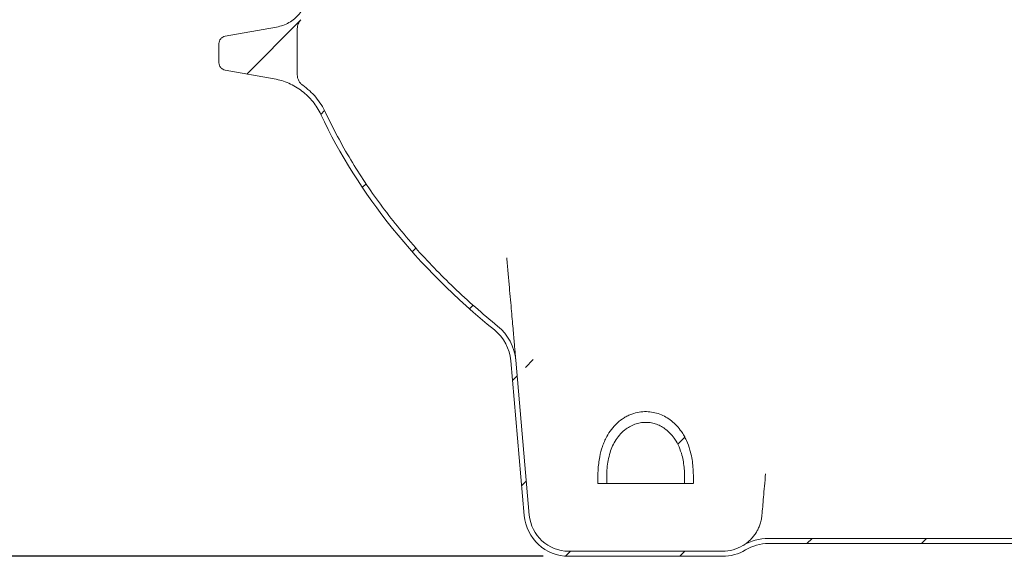
# Model space of a CAD drawing. Units: millimetres. Extents: x 279 to 5463, y 1165 to 3704.
# Drawn here: x 849 to 1622, y 1187 to 1608 of the extents above; entities that cross this region are included whole.
import ezdxf

# ---------------------------------------------------------------- set-up
doc = ezdxf.new("R2010")
doc.units = ezdxf.units.MM
doc.header["$LTSCALE"] = 20
doc.linetypes.add('SLD-Durchgehend', pattern=[0])
doc.layers.add('MAßLINIE_MAßZEICHNUNGEN', color=7, linetype='SLD-Durchgehend')
doc.styles.add('SLDTEXTSTYLE0', font='Opinion Pro')
doc.dimstyles.new('SLDDIMSTYLE0', dxfattribs={"dimtxt": 105.833333, "dimasz": 70, "dimexe": 0, "dimexo": 0.0625, "dimgap": 26.458333, "dimtad": 0, "dimdec": 0, "dimrnd": 1e-09, "dimzin": 12, "dimdsep": 46, "dimtxsty": 'SLDTEXTSTYLE0', "dimsah": 1, "dimcen": 0.09, "dimadec": 0, "dimazin": 3, "dimtfac": 1, "dimtdec": 0, "dimtofl": 0, "dimtmove": 0, "dimatfit": 3, "dimfxl": 1, "dimfrac": 2, "dimtolj": 1, "dimtzin": 12, "dimarcsym": 0})
doc.dimstyles.new('SLDDIMSTYLE1', dxfattribs={"dimtxt": 105.833333, "dimasz": 70, "dimexe": 0, "dimexo": 0.0625, "dimgap": 26.458333, "dimtad": 0, "dimdec": 0, "dimrnd": 1e-09, "dimzin": 12, "dimdsep": 46, "dimtxsty": 'SLDTEXTSTYLE0', "dimsah": 1, "dimcen": 0.09, "dimadec": 0, "dimazin": 3, "dimtfac": 1, "dimtdec": 0, "dimtmove": 0, "dimatfit": 0, "dimfxl": 1, "dimfrac": 2, "dimtolj": 1, "dimtzin": 12, "dimarcsym": 0})

# ---------------------------------------------------------------- blocks, each defined once
blk = doc.blocks.new('_D_2')
at = {"layer": 'MAßLINIE_MAßZEICHNUNGEN', "color": 7}
for p, q in [((876.97, 2057.86), (689.02, 2057.86)), ((709.02, 2057.86), (709.02, 1743.83)), ((709.02, 1187.23), (709.02, 1511.39)), ((1259.54, 1187.23), (689.02, 1187.23))]:
    blk.add_line(p, q, dxfattribs=at)
for points in [[(709.02, 2057.86), (679.02, 1987.86), (739.02, 1987.86)], [(709.02, 1187.23), (739.02, 1257.23), (679.02, 1257.23)]]:
    blk.add_solid(points, dxfattribs=at)
at = {"layer": 'MAßLINIE_MAßZEICHNUNGEN', "color": 7, "insert": (647.68, 1511.39), "char_height": 105.833, "attachment_point": 1, "rotation": 90, "style": 'SLDTEXTSTYLE0'}
blk.add_mtext('870', dxfattribs=at)
blk = doc.blocks.new('_D_3')
at = {"layer": 'MAßLINIE_MAßZEICHNUNGEN', "color": 7}
for p, q in [((421.97, 2166.61), (421.97, 2286.61)), ((876.97, 2166.61), (401.97, 2166.61)), ((876.97, 2057.86), (401.97, 2057.86)), ((421.97, 2057.86), (421.97, 1908.42))]:
    blk.add_line(p, q, dxfattribs=at)
for points in [[(421.97, 2166.61), (451.97, 2236.61), (391.97, 2236.61)], [(421.97, 2057.86), (391.97, 1987.86), (451.97, 1987.86)]]:
    blk.add_solid(points, dxfattribs=at)
at = {"layer": 'MAßLINIE_MAßZEICHNUNGEN', "color": 7, "char_height": 105.833, "attachment_point": 1, "rotation": 90, "style": 'SLDTEXTSTYLE0'}
for s, insert in [('OD 110', (440.39, 1497.43)), ('DN 100', (280.86, 1482.34))]:
    blk.add_mtext(s, dxfattribs=dict(at, insert=insert))

msp = doc.modelspace()

# ---------------------------------------------------------------- hatches: boundary and pattern name
at = {"linetype": 'SLD-Durchgehend', "lineweight": 18}
h = msp.add_hatch(dxfattribs=at)
h.set_pattern_fill('ANSI31', scale=20, angle=3e-322, style=0)
edge = h.paths.add_edge_path(flags=0)
edge.add_line((1004.97, 1964.54), (1004.97, 1949.61))
edge.add_spline(control_points=[(1004.97, 1949.61), (1004.97, 1946.82), (1007.18, 1944.19), (1009.93, 1943.7)], knot_values=[0, 0, 0, 0, 1, 1, 1, 1], weights=[1, 1, 1, 1], degree=3, periodic=0)
edge.add_line((1009.93, 1943.7), (1050.18, 1936.6))
edge.add_spline(control_points=[(1050.18, 1936.6), (1064.07, 1934.15), (1074.97, 1921.17), (1074.97, 1907.06)], knot_values=[0, 0, 0, 0, 1, 1, 1, 1], weights=[1, 1, 1, 1], degree=3, periodic=0)
edge.add_line((1074.97, 1907.06), (1074.97, 1807.09))
edge.add_spline(control_points=[(1074.97, 1807.09), (1074.97, 1793.13), (1063.93, 1779.97), (1050.18, 1777.55)], knot_values=[0, 0, 0, 0, 1, 1, 1, 1], weights=[1, 1, 1, 1], degree=3, periodic=0)
edge.add_line((1050.18, 1777.55), (1009.93, 1770.45))
edge.add_spline(control_points=[(1009.93, 1770.45), (1007.18, 1769.96), (1004.97, 1767.33), (1004.97, 1764.54)], knot_values=[0, 0, 0, 0, 1, 1, 1, 1], weights=[1, 1, 1, 1], degree=3, periodic=0)
edge.add_line((1004.97, 1764.54), (1004.97, 1749.61))
edge.add_spline(control_points=[(1004.97, 1749.61), (1004.97, 1746.82), (1007.18, 1744.19), (1009.93, 1743.7)], knot_values=[0, 0, 0, 0, 1, 1, 1, 1], weights=[1, 1, 1, 1], degree=3, periodic=0)
edge.add_line((1009.93, 1743.7), (1050.18, 1736.6))
edge.add_spline(control_points=[(1050.18, 1736.6), (1064.07, 1734.15), (1074.97, 1721.17), (1074.97, 1707.06)], knot_values=[0, 0, 0, 0, 1, 1, 1, 1], weights=[1, 1, 1, 1], degree=3, periodic=0)
edge.add_line((1074.97, 1707.06), (1074.97, 1632.09))
edge.add_spline(control_points=[(1074.97, 1632.09), (1074.97, 1617.99), (1064.07, 1605), (1050.18, 1602.55)], knot_values=[0, 0, 0, 0, 1, 1, 1, 1], weights=[1, 1, 1, 1], degree=3, periodic=0)
edge.add_line((1050.18, 1602.55), (1009.93, 1595.45))
edge.add_spline(control_points=[(1009.93, 1595.45), (1007.18, 1594.96), (1004.97, 1592.33), (1004.97, 1589.54)], knot_values=[0, 0, 0, 0, 1, 1, 1, 1], weights=[1, 1, 1, 1], degree=3, periodic=0)
edge.add_line((1004.97, 1589.54), (1004.97, 1574.61))
edge.add_spline(control_points=[(1004.97, 1574.61), (1004.97, 1571.82), (1007.18, 1569.19), (1009.93, 1568.7)], knot_values=[0, 0, 0, 0, 1, 1, 1, 1], weights=[1, 1, 1, 1], degree=3, periodic=0)
edge.add_line((1009.93, 1568.7), (1048.43, 1561.91))
edge.add_spline(control_points=[(1048.43, 1561.91), (1064.23, 1559.13), (1078.21, 1548.42), (1085.02, 1533.9)], knot_values=[0, 0, 0, 0, 1, 1, 1, 1], weights=[1, 1, 1, 1], degree=3, periodic=0)
edge.add_ellipse((1739.97, 1690.6), major_axis=(-690.72, 0), ratio=0.714286, start_angle=18.51867, end_angle=41.32313)
edge.add_arc((1199.18, 1337.66), 35, 5, 50.90984, ccw=False)
edge.add_line((1234.04, 1340.71), (1244.68, 1219.18))
edge.add_arc((1279.54, 1222.23), 35, 185, 270)
edge.add_line((1279.54, 1187.23), (1400.4, 1187.23))
edge.add_arc((1400.4, 1222.23), 35, 270, 301.00272)
edge.add_arc((1436.45, 1162.23), 35, 90, 121.00272, ccw=False)
edge.add_line((1436.45, 1197.23), (1739.97, 1197.23))
edge.add_ellipse((1739.97, 1690.6), major_axis=(-690.72, 0), ratio=0.714286, start_angle=90, end_angle=112.38507)
edge.add_arc((2012.89, 1200.83), 35, 17.80073, 106.39334, ccw=False)
edge.add_arc((2079.54, 1222.23), 35, 197.80073, 270)
edge.add_line((2079.54, 1187.23), (2200.4, 1187.23))
edge.add_arc((2200.4, 1222.23), 35, 270, 355)
edge.add_line((2235.27, 1219.18), (2245.9, 1340.71))
edge.add_arc((2280.77, 1337.66), 35, 129.09016, 175, ccw=False)
edge.add_ellipse((1739.97, 1690.6), major_axis=(-690.72, 0), ratio=0.714286, start_angle=138.67687, end_angle=161.48133)
edge.add_arc((2440.19, 1512.67), 50, 100, 154.87621, ccw=False)
edge.add_spline(control_points=[(2431.51, 1561.91), (2444.34, 1564.17), (2457.18, 1566.44), (2470.01, 1568.7)], knot_values=[0, 0, 0, 0, 0.550064, 0.550064, 0.550064, 0.550064], weights=[1, 1, 1, 1], degree=3, periodic=0)
edge.add_arc((2468.97, 1574.61), 6, 280, 360)
edge.add_spline(control_points=[(2474.97, 1574.61), (2474.97, 1579.59), (2474.97, 1584.56), (2474.97, 1589.54)], knot_values=[0, 0, 0, 0, 0.597232, 0.597232, 0.597232, 0.597232], weights=[1, 1, 1, 1], degree=3, periodic=0)
edge.add_arc((2468.97, 1589.54), 6, 0, 80)
edge.add_spline(control_points=[(2470.01, 1595.45), (2456.6, 1597.81), (2443.18, 1600.18), (2429.76, 1602.55)], knot_values=[0, 0, 0, 0, 0.575019, 0.575019, 0.575019, 0.575019], weights=[1, 1, 1, 1], degree=3, periodic=0)
edge.add_arc((2434.97, 1632.09), 30, 180, 260, ccw=False)
edge.add_line((2404.97, 1632.09), (2404.97, 1707.06))
edge.add_arc((2434.97, 1707.06), 30, 100, 180, ccw=False)
edge.add_spline(control_points=[(2429.76, 1736.6), (2443.18, 1738.97), (2456.6, 1741.33), (2470.01, 1743.7)], knot_values=[0, 0, 0, 0, 0.575019, 0.575019, 0.575019, 0.575019], weights=[1, 1, 1, 1], degree=3, periodic=0)
edge.add_arc((2468.97, 1749.61), 6, 280, 360)
edge.add_spline(control_points=[(2474.97, 1749.61), (2474.97, 1754.59), (2474.97, 1759.56), (2474.97, 1764.54)], knot_values=[0, 0, 0, 0, 0.597232, 0.597232, 0.597232, 0.597232], weights=[1, 1, 1, 1], degree=3, periodic=0)
edge.add_arc((2468.97, 1764.54), 6, 0, 80)
edge.add_spline(control_points=[(2470.01, 1770.45), (2456.6, 1772.81), (2443.18, 1775.18), (2429.76, 1777.55)], knot_values=[0, 0, 0, 0, 0.575019, 0.575019, 0.575019, 0.575019], weights=[1, 1, 1, 1], degree=3, periodic=0)
edge.add_arc((2434.97, 1807.09), 30, 180, 260, ccw=False)
edge.add_line((2404.97, 1807.09), (2404.97, 1907.06))
edge.add_arc((2434.97, 1907.06), 30, 100, 180, ccw=False)
edge.add_spline(control_points=[(2429.76, 1936.6), (2430.23, 1936.69), (2430.7, 1936.77), (2431.17, 1936.85)], knot_values=[0, 0, 0, 0, 0.02017, 0.02017, 0.02017, 0.02017], weights=[1, 1, 1, 1], degree=3, periodic=0)
edge.add_arc((2435.51, 1912.23), 25, 90, 100, ccw=False)
edge.add_line((2435.51, 1937.23), (2474.97, 1937.23))
edge.add_arc((2474.97, 1947.23), 10, 270, 360)
edge.add_line((2484.97, 1947.23), (2484.97, 1987.23))
edge.add_line((2484.97, 1987.23), (2480.97, 1987.23))
edge.add_line((2480.97, 1987.23), (2480.97, 1947.23))
edge.add_arc((2474.97, 1947.23), 6, 270, 360, ccw=False)
edge.add_line((2474.97, 1941.23), (2435.51, 1941.23))
edge.add_arc((2435.51, 1912.23), 29, 90, 95.24047)
edge.add_spline(control_points=[(2432.87, 1941.11), (2440.58, 1942.47), (2448.29, 1943.83), (2456.01, 1945.19), (2461.03, 1946.08), (2466.05, 1946.96), (2471.07, 1947.85)], knot_values=[0.000578, 0.000578, 0.000578, 0.000578, 0.024079, 0.024079, 0.024079, 0.039373, 0.039373, 0.039373, 0.039373], weights=[1, 1, 1, 1, 1, 1, 1], degree=3, periodic=0)
edge.add_line((2471.07, 1947.85), (2471.07, 1966.3))
edge.add_spline(control_points=[(2471.07, 1966.3), (2463.13, 1967.7), (2455.19, 1969.1), (2447.25, 1970.5), (2439.34, 1971.9), (2431.17, 1972.46), (2423.6, 1975.15), (2419.95, 1976.45), (2416.48, 1978.42), (2413.48, 1980.87)], knot_values=[0, 0, 0, 0, 0.024184, 0.024184, 0.024184, 0.048297, 0.048297, 0.048297, 0.059965, 0.059965, 0.059965, 0.059965], weights=[1, 1, 1, 1, 1, 1, 1, 1, 1, 1], degree=3, periodic=0)
edge.add_line((2413.48, 1980.87), (2413.48, 1937.79))
edge.add_spline(control_points=[(2413.48, 1937.79), (2413.48, 1936.67), (2413.29, 1935.54), (2412.92, 1934.48), (2412.55, 1933.43), (2411.99, 1932.42), (2411.29, 1931.54), (2411.09, 1931.29), (2410.87, 1931.04), (2410.64, 1930.81)], knot_values=[0, 0, 0, 0, 0.003358, 0.003358, 0.003358, 0.006715, 0.006715, 0.006715, 0.007688, 0.007688, 0.007688, 0.007688], weights=[1, 1, 1, 1, 1, 1, 1, 1, 1, 1], degree=3, periodic=0)
edge.add_arc((2434.97, 1907.06), 34, 135.69521, 180)
edge.add_line((2400.97, 1907.06), (2400.97, 1807.09))
edge.add_arc((2434.97, 1807.09), 34, 180, 224.30479)
edge.add_spline(control_points=[(2410.64, 1783.34), (2411.42, 1782.54), (2412.08, 1781.59), (2412.55, 1780.58), (2413.02, 1779.57), (2413.32, 1778.45), (2413.43, 1777.34), (2413.47, 1777.01), (2413.48, 1776.69), (2413.48, 1776.36)], knot_values=[0, 0, 0, 0, 0.003358, 0.003358, 0.003358, 0.006715, 0.006715, 0.006715, 0.007687, 0.007687, 0.007687, 0.007687], weights=[1, 1, 1, 1, 1, 1, 1, 1, 1, 1], degree=3, periodic=0)
edge.add_line((2413.48, 1776.36), (2413.48, 1737.79))
edge.add_spline(control_points=[(2413.48, 1737.79), (2413.48, 1736.67), (2413.29, 1735.54), (2412.92, 1734.48), (2412.55, 1733.43), (2411.99, 1732.42), (2411.29, 1731.54), (2411.09, 1731.29), (2410.87, 1731.04), (2410.64, 1730.81)], knot_values=[0, 0, 0, 0, 0.003358, 0.003358, 0.003358, 0.006715, 0.006715, 0.006715, 0.007688, 0.007688, 0.007688, 0.007688], weights=[1, 1, 1, 1, 1, 1, 1, 1, 1, 1], degree=3, periodic=0)
edge.add_arc((2434.97, 1707.06), 34, 135.69521, 180)
edge.add_line((2400.97, 1707.06), (2400.97, 1632.09))
edge.add_arc((2434.97, 1632.09), 34, 180, 224.30479)
edge.add_spline(control_points=[(2410.64, 1608.34), (2411.42, 1607.54), (2412.08, 1606.59), (2412.55, 1605.58), (2413.02, 1604.57), (2413.32, 1603.45), (2413.43, 1602.34), (2413.47, 1602.01), (2413.48, 1601.69), (2413.48, 1601.36)], knot_values=[0, 0, 0, 0, 0.003358, 0.003358, 0.003358, 0.006715, 0.006715, 0.006715, 0.007687, 0.007687, 0.007687, 0.007687], weights=[1, 1, 1, 1, 1, 1, 1, 1, 1, 1], degree=3, periodic=0)
edge.add_line((2413.48, 1601.36), (2413.48, 1565.1))
edge.add_spline(control_points=[(2413.48, 1565.1), (2413.48, 1563.98), (2413.29, 1562.84), (2412.92, 1561.79), (2412.55, 1560.73), (2411.99, 1559.72), (2411.29, 1558.85), (2410.7, 1558.11), (2409.99, 1557.45), (2409.22, 1556.91)], knot_values=[0, 0, 0, 0, 0.003358, 0.003358, 0.003358, 0.006715, 0.006715, 0.006715, 0.009546, 0.009546, 0.009546, 0.009546], weights=[1, 1, 1, 1, 1, 1, 1, 1, 1, 1], degree=3, periodic=0)
edge.add_arc((2440.19, 1512.67), 54, 124.99874, 154.87621)
edge.add_spline(control_points=[(2391.3, 1535.6), (2372.28, 1495.05), (2346.19, 1457.41), (2316.03, 1424.29), (2297.58, 1404.03), (2277.45, 1385.21), (2256.17, 1367.93)], knot_values=[0.00755, 0.00755, 0.00755, 0.00755, 0.14191, 0.14191, 0.14191, 0.223962, 0.223962, 0.223962, 0.223962], weights=[1, 1, 1, 1, 1, 1, 1], degree=3, periodic=0)
edge.add_arc((2280.77, 1337.66), 39, 129.09016, 175)
edge.add_line((2241.91, 1341.06), (2231.28, 1219.53))
edge.add_arc((2200.4, 1222.23), 31, 270, 355, ccw=False)
edge.add_line((2200.4, 1191.23), (2079.54, 1191.23))
edge.add_arc((2079.54, 1222.23), 31, 197.80073, 270, ccw=False)
edge.add_arc((2012.89, 1200.83), 39, 17.80073, 106.39334)
edge.add_spline(control_points=[(2001.89, 1238.25), (1976.13, 1230.67), (1950, 1224.29), (1923.67, 1219.08), (1862.02, 1206.87), (1798.82, 1200.98), (1735.97, 1201.24)], knot_values=[0.511433, 0.511433, 0.511433, 0.511433, 0.591904, 0.591904, 0.591904, 0.781145, 0.781145, 0.781145, 0.781145], weights=[1, 1, 1, 1, 1, 1, 1], degree=3, periodic=0)
edge.add_line((1735.97, 1201.24), (1436.45, 1201.23))
edge.add_arc((1436.45, 1162.23), 39, 90, 121.00272)
edge.add_arc((1400.4, 1222.23), 31, 270, 301.00272, ccw=False)
edge.add_line((1400.4, 1191.23), (1279.54, 1191.23))
edge.add_arc((1279.54, 1222.23), 31, 185, 270, ccw=False)
edge.add_line((1248.66, 1219.53), (1238.03, 1341.06))
edge.add_arc((1199.18, 1337.66), 39, 5, 50.90984)
edge.add_spline(control_points=[(1223.77, 1367.93), (1211.93, 1377.55), (1200.46, 1387.63), (1189.43, 1398.17), (1148.37, 1437.42), (1112.76, 1484.16), (1088.64, 1535.6)], knot_values=[1.330328, 1.330328, 1.330328, 1.330328, 1.37584, 1.37584, 1.37584, 1.547212, 1.547212, 1.547212, 1.547212], weights=[1, 1, 1, 1, 1, 1, 1], degree=3, periodic=0)
edge.add_spline(control_points=[(1088.64, 1535.6), (1084.66, 1544.1), (1078.41, 1551.52), (1070.72, 1556.91)], knot_values=[0, 0, 0, 0, 1, 1, 1, 1], weights=[1, 1, 1, 1], degree=3, periodic=0)
edge.add_spline(control_points=[(1070.72, 1556.91), (1068.1, 1558.74), (1066.46, 1561.9), (1066.46, 1565.1)], knot_values=[0, 0, 0, 0, 1, 1, 1, 1], weights=[1, 1, 1, 1], degree=3, periodic=0)
edge.add_line((1066.46, 1565.1), (1066.46, 1601.36))
edge.add_spline(control_points=[(1066.46, 1601.36), (1066.46, 1603.94), (1067.5, 1606.5), (1069.3, 1608.34)], knot_values=[0, 0, 0, 0, 1, 1, 1, 1], weights=[1, 1, 1, 1], degree=3, periodic=0)
edge.add_spline(control_points=[(1069.3, 1608.34), (1075.42, 1614.61), (1078.97, 1623.33), (1078.97, 1632.09)], knot_values=[0, 0, 0, 0, 1, 1, 1, 1], weights=[1, 1, 1, 1], degree=3, periodic=0)
edge.add_line((1078.97, 1632.09), (1078.97, 1707.06))
edge.add_spline(control_points=[(1078.97, 1707.06), (1078.97, 1715.82), (1075.42, 1724.54), (1069.3, 1730.81)], knot_values=[0, 0, 0, 0, 1, 1, 1, 1], weights=[1, 1, 1, 1], degree=3, periodic=0)
edge.add_spline(control_points=[(1069.3, 1730.81), (1067.5, 1732.65), (1066.46, 1735.21), (1066.46, 1737.79)], knot_values=[0, 0, 0, 0, 1, 1, 1, 1], weights=[1, 1, 1, 1], degree=3, periodic=0)
edge.add_line((1066.46, 1737.79), (1066.46, 1776.36))
edge.add_spline(control_points=[(1066.46, 1776.36), (1066.46, 1778.94), (1067.5, 1781.5), (1069.3, 1783.34)], knot_values=[0, 0, 0, 0, 1, 1, 1, 1], weights=[1, 1, 1, 1], degree=3, periodic=0)
edge.add_spline(control_points=[(1069.3, 1783.34), (1075.44, 1789.63), (1078.97, 1798.3), (1078.97, 1807.09)], knot_values=[0, 0, 0, 0, 1, 1, 1, 1], weights=[1, 1, 1, 1], degree=3, periodic=0)
edge.add_line((1078.97, 1807.09), (1078.97, 1907.06))
edge.add_spline(control_points=[(1078.97, 1907.06), (1078.97, 1915.82), (1075.42, 1924.54), (1069.3, 1930.81)], knot_values=[0, 0, 0, 0, 1, 1, 1, 1], weights=[1, 1, 1, 1], degree=3, periodic=0)
edge.add_spline(control_points=[(1069.3, 1930.81), (1067.5, 1932.65), (1066.46, 1935.21), (1066.46, 1937.79)], knot_values=[0, 0, 0, 0, 1, 1, 1, 1], weights=[1, 1, 1, 1], degree=3, periodic=0)
edge.add_line((1066.46, 1937.79), (1066.46, 1980.87))
edge.add_spline(control_points=[(1066.46, 1980.87), (1061.93, 1977.16), (1056.62, 1974.72), (1050.86, 1973.71), (1037.19, 1971.3), (1023.53, 1968.89), (1009.86, 1966.48)], knot_values=[0, 0, 0, 0, 0.092474, 0.092474, 0.092474, 0.316712, 0.316712, 0.316712, 0.316712], weights=[1, 0.978273, 0.978273, 1, 1, 1, 1], degree=3, periodic=0)
edge.add_spline(control_points=[(1009.86, 1966.48), (1019.22, 1980.91), (1015.3, 2002.22), (1001.42, 2012.39)], knot_values=[0, 0, 0, 0, 1, 1, 1, 1], weights=[1, 1, 1, 1], degree=3, periodic=0)
edge.add_arc((1004.97, 2017.23), 6, 180, 233.7661, ccw=False)
edge.add_line((998.97, 2017.23), (998.97, 2057.23))
edge.add_line((998.97, 2057.23), (994.97, 2057.23))
edge.add_line((994.97, 2057.23), (994.97, 2017.23))
edge.add_arc((1004.97, 2017.23), 10, 180, 233.7661)
edge.add_spline(control_points=[(999.06, 2009.17), (1011.5, 2000.05), (1014.78, 1980.64), (1006.03, 1967.94)], knot_values=[0, 0, 0, 0, 1, 1, 1, 1], weights=[1, 1, 1, 1], degree=3, periodic=0)
edge.add_spline(control_points=[(1006.03, 1967.94), (1005.35, 1966.95), (1004.97, 1965.75), (1004.97, 1964.54)], knot_values=[0, 0, 0, 0, 1, 1, 1, 1], weights=[1, 1, 1, 1], degree=3, periodic=0)
h = msp.add_hatch(dxfattribs=at)
h.set_pattern_fill('ANSI31', scale=20, angle=3e-322, style=0)
edge = h.paths.add_edge_path(flags=0)
edge.add_line((1370.48, 1244.23), (1377.4, 1244.23))
edge.add_spline(control_points=[(1377.4, 1244.23), (1377.42, 1244.89), (1377.43, 1245.55), (1377.45, 1246.2), (1377.6, 1254.36), (1377.02, 1262.68), (1374.78, 1270.53), (1373.31, 1275.69), (1371.08, 1280.72), (1368.03, 1285.14), (1365.87, 1288.26), (1363.26, 1291.12), (1360.29, 1293.48), (1357.53, 1295.68), (1354.4, 1297.5), (1351.09, 1298.74), (1347.78, 1299.98), (1344.22, 1300.68), (1340.69, 1300.76), (1336.82, 1300.85), (1332.88, 1300.2), (1329.24, 1298.88), (1325, 1297.35), (1321.02, 1294.86), (1317.69, 1291.81), (1314.39, 1288.78), (1311.62, 1285.1), (1309.47, 1281.16), (1306.78, 1276.25), (1304.99, 1270.8), (1303.92, 1265.3), (1302.57, 1258.39), (1302.32, 1251.27), (1302.55, 1244.23)], knot_values=[0.106527, 0.106527, 0.106527, 0.106527, 0.108497, 0.108497, 0.108497, 0.133163, 0.133163, 0.133163, 0.149345, 0.149345, 0.149345, 0.160738, 0.160738, 0.160738, 0.171355, 0.171355, 0.171355, 0.18198, 0.18198, 0.18198, 0.193645, 0.193645, 0.193645, 0.207313, 0.207313, 0.207313, 0.220838, 0.220838, 0.220838, 0.237746, 0.237746, 0.237746, 0.25898, 0.25898, 0.25898, 0.25898], weights=[1, 1, 1, 1, 1, 1, 1, 1, 1, 1, 1, 1, 1, 1, 1, 1, 1, 1, 1, 1, 1, 1, 1, 1, 1, 1, 1, 1, 1, 1, 1, 1, 1, 1], degree=3, periodic=0)
edge.add_line((1302.55, 1244.23), (1309.46, 1244.23))
edge.add_spline(control_points=[(1309.46, 1244.23), (1309.14, 1252.38), (1309.62, 1260.78), (1312.07, 1268.56), (1313.2, 1272.16), (1314.78, 1275.65), (1316.83, 1278.81), (1318.9, 1281.98), (1321.52, 1284.88), (1324.57, 1287.13), (1326.97, 1288.9), (1329.68, 1290.32), (1332.53, 1291.21), (1335.38, 1292.1), (1338.44, 1292.48), (1341.42, 1292.31), (1344.2, 1292.14), (1346.99, 1291.49), (1349.57, 1290.43), (1352.17, 1289.35), (1354.62, 1287.83), (1356.78, 1286.02), (1359.15, 1284.04), (1361.22, 1281.66), (1362.93, 1279.09), (1365.47, 1275.26), (1367.29, 1270.91), (1368.48, 1266.47), (1370.34, 1259.53), (1370.75, 1252.19), (1370.51, 1245), (1370.5, 1244.75), (1370.49, 1244.49), (1370.48, 1244.23)], knot_values=[0.092079, 0.092079, 0.092079, 0.092079, 0.116854, 0.116854, 0.116854, 0.128112, 0.128112, 0.128112, 0.139494, 0.139494, 0.139494, 0.148408, 0.148408, 0.148408, 0.157364, 0.157364, 0.157364, 0.165699, 0.165699, 0.165699, 0.174112, 0.174112, 0.174112, 0.183327, 0.183327, 0.183327, 0.19712, 0.19712, 0.19712, 0.21874, 0.21874, 0.21874, 0.219507, 0.219507, 0.219507, 0.219507], weights=[1, 1, 1, 1, 1, 1, 1, 1, 1, 1, 1, 1, 1, 1, 1, 1, 1, 1, 1, 1, 1, 1, 1, 1, 1, 1, 1, 1, 1, 1, 1, 1, 1, 1], degree=3, periodic=0)

# ---------------------------------------------------------------- linework, layer by layer
at = {"color": 7, "linetype": 'SLD-Durchgehend', "lineweight": 18}
for p, q in [((1050.18, 1602.55), (1009.93, 1595.45)), ((1066.46, 1601.36), (1066.46, 1565.1)), ((1004.97, 1589.54), (1004.97, 1574.61)), ((1009.93, 1568.7), (1048.43, 1561.91)), ((1234.04, 1340.71), (1244.68, 1219.18)), ((1238.03, 1341.06), (1248.66, 1219.53)), ((1302.47, 1248.53), (1302.47, 1244.3)), ((1377.47, 1244.3), (1377.47, 1248.53)), ((1309.46, 1244.23), (1302.55, 1244.23)), ((1377.4, 1244.23), (1370.48, 1244.23)), ((1436.45, 1201.23), (1735.97, 1201.23)), ((1279.54, 1191.23), (1400.4, 1191.23)), ((1436.45, 1197.23), (1739.97, 1197.23)), ((1279.54, 1187.23), (1400.4, 1187.23))]:
    msp.add_line(p, q, dxfattribs=at)
for centre, radius, start, end in [((1199.18, 1337.66), 35, 5, 50.90984), ((1199.18, 1337.66), 39, 5, 50.90984), ((1279.54, 1222.23), 35, 185, 270), ((1279.54, 1222.23), 31, 185, 270), ((1436.45, 1162.23), 39, 90, 121.00272), ((1400.4, 1222.23), 31, 270, 301.00272), ((1400.4, 1222.23), 35, 270, 301.00272), ((1436.45, 1162.23), 35, 90, 121.00272)]:
    msp.add_arc(centre, radius, start, end, dxfattribs=at)
msp.add_ellipse((1739.97, 1690.6), major_axis=(-690.72, 0), ratio=0.714286, start_param=0.323212, end_param=0.721225, dxfattribs=at)
for points, knots in [([(1074.97, 1632.09), (1074.88, 1630.34), (1074.71, 1626.85), (1073.29, 1621.78), (1071.09, 1617.01), (1068.07, 1612.71), (1064.36, 1608.98), (1060.04, 1605.99), (1055.29, 1603.71), (1051.88, 1602.93), (1050.18, 1602.55)], [0, 0, 0, 0, 0.124995, 0.25, 0.374992, 0.5, 0.624992, 0.75, 0.874995, 1, 1, 1, 1]), ([(1069.3, 1608.34), (1068.88, 1607.86), (1068.03, 1606.88), (1067.15, 1605.15), (1066.56, 1603.29), (1066.49, 1602), (1066.46, 1601.36)], [0, 0, 0, 0, 0.250094, 0.500188, 0.750094, 1, 1, 1, 1]), ([(1048.43, 1561.91), (1050.39, 1561.5), (1054.29, 1560.67), (1059.91, 1558.55), (1065.25, 1555.82), (1070.22, 1552.46), (1074.76, 1548.55), (1078.78, 1544.1), (1082.29, 1539.23), (1084.11, 1535.68), (1085.02, 1533.9)], [0, 0, 0, 0, 0.124997, 0.25, 0.374995, 0.5, 0.624995, 0.75, 0.874997, 1, 1, 1, 1]), ([(1066.46, 1565.1), (1066.51, 1564.3), (1066.62, 1562.7), (1067.51, 1560.44), (1068.85, 1558.42), (1070.1, 1557.41), (1070.72, 1556.91)], [0, 0, 0, 0, 0.249491, 0.499726, 0.750213, 1, 1, 1, 1]), ([(1070.72, 1556.91), (1072.6, 1555.49), (1076.34, 1552.65), (1081.18, 1547.51), (1085.42, 1541.86), (1087.57, 1537.69), (1088.64, 1535.6)], [0, 0, 0, 0, 0.249995, 0.5, 0.749995, 1, 1, 1, 1]), ([(1088.64, 1535.6), (1091.72, 1529.3), (1097.86, 1516.69), (1108.3, 1498.4), (1119.55, 1480.6), (1131.78, 1463.17), (1144.95, 1446.11), (1159.06, 1429.47), (1173.87, 1413.44), (1189.59, 1397.82), (1206.16, 1382.56), (1217.9, 1372.81), (1223.77, 1367.93)], [0, 0, 0, 0, 0.096823, 0.193765, 0.290723, 0.387568, 0.487935, 0.5884, 0.688879, 0.789265, 0.894546, 1, 1, 1, 1]), ([(1238.03, 1341.06), (1238.02, 1341.12), (1238.01, 1341.25), (1237.9, 1342.48), (1237.71, 1344.74), (1237.42, 1348.04), (1237.04, 1352.38), (1236.57, 1357.78), (1236.01, 1364.13), (1235.38, 1371.37), (1234.67, 1379.45), (1233.88, 1388.49), (1233, 1398.53), (1232.04, 1409.47), (1231.34, 1417.46), (1230.99, 1421.45)], [0, 0, 0, 0, 0.059779, 0.136989, 0.214258, 0.291467, 0.370924, 0.450445, 0.529902, 0.60711, 0.684377, 0.761586, 0.841036, 0.92055, 1, 1, 1, 1]), ([(1302.55, 1244.23), (1302.5, 1247.74), (1302.42, 1253.02), (1303.04, 1260.05), (1304, 1266.31), (1305.51, 1272.11), (1307.54, 1277.36), (1309.76, 1281.91), (1312.98, 1286.91), (1317.51, 1291.92), (1322.04, 1295.39), (1326.02, 1297.58), (1329.91, 1299.23), (1334.81, 1300.53), (1340.46, 1300.94), (1345.98, 1300.34), (1351.09, 1298.89), (1355.95, 1296.6), (1360.45, 1293.54), (1364.56, 1289.7), (1367.77, 1285.68), (1370.2, 1281.79), (1372.64, 1276.99), (1374.72, 1271.25), (1376.24, 1264.64), (1377.08, 1258.58), (1377.47, 1252.42), (1377.49, 1247.62), (1377.41, 1244.89), (1377.4, 1244.23)], [0, 0, 0, 0, 0.069113, 0.1040735, 0.1390251, 0.1938086, 0.2218439, 0.2498734, 0.293665, 0.3386127, 0.3824679, 0.4052893, 0.4281083, 0.4657347, 0.5046705, 0.5391169, 0.574566, 0.6090773, 0.6444641, 0.681554, 0.7194768, 0.7456516, 0.7718312, 0.8256407, 0.8654846, 0.9053456, 0.9461884, 0.9870439, 1, 1, 1, 1]), ([(1309.46, 1244.23), (1309.41, 1246.25), (1309.31, 1250.3), (1309.62, 1256.42), (1310.45, 1262.54), (1311.89, 1268.4), (1313.98, 1273.89), (1316.69, 1278.86), (1320.18, 1283.41), (1324.11, 1286.98), (1328.3, 1289.6), (1332.45, 1291.32), (1336.88, 1292.29), (1341.28, 1292.44), (1345.58, 1291.83), (1349.59, 1290.54), (1353.39, 1288.6), (1356.93, 1286.04), (1360.17, 1282.86), (1363.44, 1278.58), (1366.38, 1273.11), (1368.46, 1267.04), (1369.69, 1261.26), (1370.35, 1255.91), (1370.61, 1250.48), (1370.57, 1246.57), (1370.49, 1244.49), (1370.48, 1244.23)], [0, 0, 0, 0, 0.047521, 0.095024, 0.143809, 0.192557, 0.236501, 0.281228, 0.325234, 0.37061, 0.405248, 0.440849, 0.475513, 0.511332, 0.543732, 0.577058, 0.609851, 0.643444, 0.679422, 0.716168, 0.769581, 0.824518, 0.866352, 0.908205, 0.951075, 0.993959, 1, 1, 1, 1]), ([(1434.12, 1252.03), (1433.84, 1248.73), (1433.26, 1242.13), (1432.51, 1233.53), (1431.83, 1225.83), (1431.47, 1221.63), (1431.28, 1219.53)], [0, 0, 0, 0, 0.248855, 0.49771, 0.748855, 1, 1, 1, 1]), ([(1370.5, 1244.23), (1370.52, 1244.23), (1370.58, 1244.23), (1369.84, 1244.23), (1368.08, 1244.23), (1365.22, 1244.23), (1361.53, 1244.23), (1357.17, 1244.23), (1352.5, 1244.23), (1347.54, 1244.23), (1342.57, 1244.23), (1337.59, 1244.23), (1332.77, 1244.23), (1328.17, 1244.23), (1323.88, 1244.23), (1320, 1244.23), (1316.58, 1244.23), (1313.75, 1244.23), (1311.5, 1244.23), (1310.03, 1244.23), (1309.37, 1244.23), (1309.43, 1244.23), (1309.45, 1244.23)], [0, 0, 0, 0, 0.022145, 0.082763, 0.143344, 0.204256, 0.265132, 0.319864, 0.374577, 0.424869, 0.475155, 0.523269, 0.571385, 0.61904, 0.666703, 0.715368, 0.764047, 0.815183, 0.866337, 0.921586, 0.976859, 1, 1, 1, 1]), ([(1430.65, 1215.47), (1430.32, 1214.21), (1429.66, 1211.69), (1428.36, 1208.72), (1426.78, 1205.85), (1424.94, 1203.18), (1422.91, 1200.85), (1420.84, 1198.88), (1418.88, 1197.3), (1417.35, 1196.27), (1416.84, 1195.95), (1416.63, 1195.82)], [0, 0, 0, 0, 0.082957, 0.166563, 0.250048, 0.367583, 0.485397, 0.603097, 0.747, 0.890864, 1, 1, 1, 1]), ([(1431.28, 1219.53), (1431.19, 1218.73), (1431.01, 1217.13), (1430.77, 1216.02), (1430.65, 1215.47)], [0, 0, 0, 0, 0.499871, 1, 1, 1, 1])]:
    msp.add_open_spline(points, degree=3, knots=knots, dxfattribs=at)
for points in [[(1004.97, 1589.54), (1005.04, 1590.24), (1005.18, 1591.64), (1006.29, 1593.47), (1007.9, 1594.88), (1009.25, 1595.26), (1009.93, 1595.45)], [(1009.93, 1568.7), (1009.25, 1568.89), (1007.9, 1569.27), (1006.29, 1570.68), (1005.18, 1572.51), (1005.04, 1573.91), (1004.97, 1574.61)]]:
    msp.add_open_spline(points, degree=3, dxfattribs=at)

# ---------------------------------------------------------------- dimensions: what is measured, and where the dimension line sits
at = {"layer": 'MAßLINIE_MAßZEICHNUNGEN', "color": 7}
dim = msp.add_linear_dim(base=(421.97, 2166.61), p1=(896.97, 2057.86), p2=(896.97, 2166.61), angle=90, text='DN 100\\POD 110', dimstyle='SLDDIMSTYLE1', dxfattribs=at)
dim.commit()
dim.dimension.update_dxf_attribs({"geometry": '_D_3', "text_midpoint": (421.97, 1695.38), "dimtype": 160})
dim = msp.add_linear_dim(base=(709.02, 1187.23), p1=(896.97, 2057.86), p2=(1279.54, 1187.23), angle=90, dimstyle='SLDDIMSTYLE0', dxfattribs=at)
dim.commit()
dim.dimension.update_dxf_attribs({"geometry": '_D_2', "text_midpoint": (709.02, 1627.61), "dimtype": 160})

doc.saveas('drawing.dxf')
